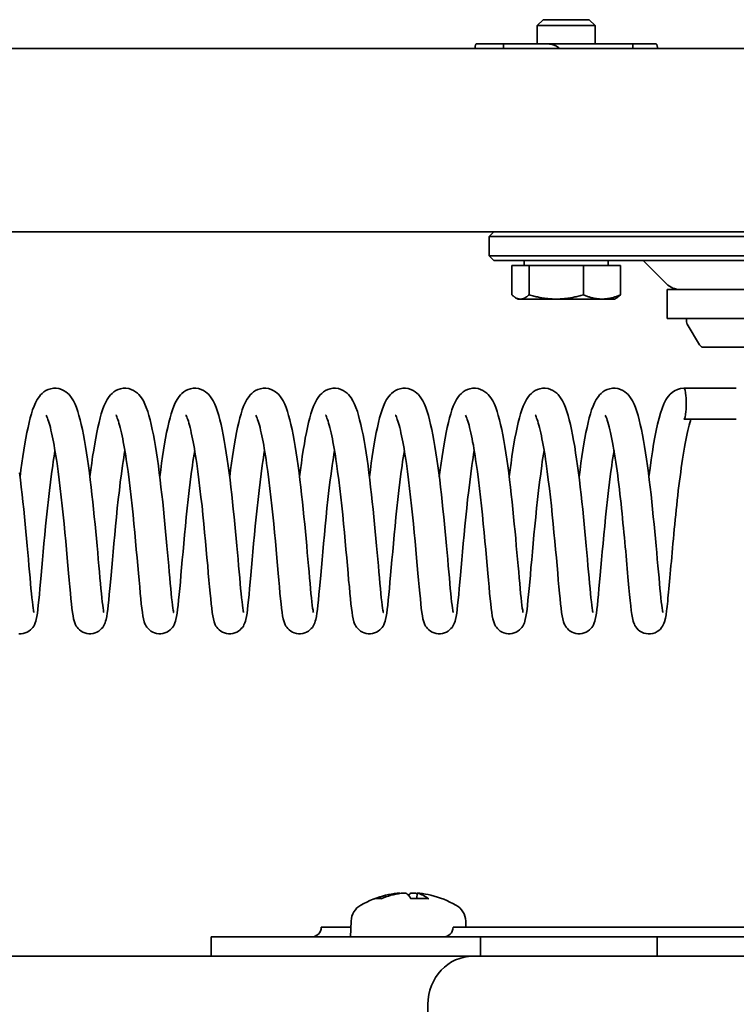
# Model space of a CAD drawing. Units: millimetres. Extents: x 631 to 1830, y 324 to 3809.
# Drawn here: x 1582 to 1656, y 3703 to 3806 of the extents above; entities that cross this region are included whole.
import ezdxf

# ---------------------------------------------------------------- set-up
doc = ezdxf.new("R2010")
doc.units = ezdxf.units.MM
doc.header["$LTSCALE"] = 10
doc.layers.add('Visible Edges(ISO)', color=7, linetype='Continuous', lineweight=35)

msp = doc.modelspace()

# ---------------------------------------------------------------- linework, layer by layer
at = {"layer": 'Visible Edges(ISO)'}
for p, q in [((1635.94, 3805.61), (1635.32, 3805)), ((1641.32, 3805), (1635.32, 3805)), ((1635.32, 3803.11), (1635.32, 3805)), ((1635.94, 3805.61), (1640.71, 3805.61)), ((1640.71, 3805.61), (1641.32, 3805)), ((1641.32, 3803.11), (1641.32, 3805)), ((1631.82, 3803.11), (1629.04, 3803.11)), ((1631.82, 3803.11), (1631.82, 3802.61)), ((1631.82, 3803.11), (1636.32, 3803.11)), ((1636.32, 3803.11), (1645.25, 3803.11)), ((1645.25, 3803.11), (1645.25, 3802.61)), ((1645.25, 3803.11), (1647.61, 3803.11)), ((740.23, 3802.61), (1830.23, 3802.61)), ((1811.23, 3783.61), (759.23, 3783.61)), ((1630.82, 3783.61), (1630.32, 3783.11)), ((1644.75, 3783.11), (1630.32, 3783.11)), ((1630.32, 3781.11), (1630.32, 3783.11)), ((1644.75, 3783.11), (1774.66, 3783.11)), ((1630.32, 3781.11), (1644.75, 3781.11)), ((1630.82, 3780.61), (1630.32, 3781.11)), ((1644.77, 3780.61), (1630.82, 3780.61)), ((1633.97, 3780.11), (1633.97, 3780.61)), ((1642.67, 3780.11), (1642.67, 3780.61)), ((1774.66, 3781.11), (1644.75, 3781.11)), ((1644.77, 3780.61), (1774.67, 3780.61)), ((1648.72, 3778.2), (1646.31, 3780.61)), ((1632.68, 3780.11), (1632.68, 3777.06)), ((1632.68, 3780.11), (1634.46, 3780.11)), ((1634.46, 3780.11), (1640.1, 3780.11)), ((1634.46, 3780.11), (1634.46, 3777.06)), ((1640.1, 3780.11), (1643.97, 3780.11)), ((1640.1, 3780.11), (1640.1, 3777.06)), ((1643.97, 3780.11), (1643.97, 3777.06)), ((1648.81, 3777.61), (1662.65, 3777.61)), ((1648.81, 3774.61), (1648.81, 3777.61)), ((1633.32, 3776.61), (1633.07, 3776.76)), ((1633.32, 3776.61), (1633.57, 3776.61)), ((1633.57, 3776.61), (1637.28, 3776.61)), ((1637.28, 3776.61), (1642.04, 3776.61)), ((1642.04, 3776.61), (1643.32, 3776.61)), ((1643.32, 3776.61), (1643.58, 3776.76)), ((1662.65, 3774.61), (1648.81, 3774.61)), ((1650.81, 3774.61), (1650.81, 3774.25)), ((1652.16, 3771.86), (1650.88, 3774)), ((1660.03, 3771.61), (1652.59, 3771.61)), ((1650.53, 3767.36), (1655.97, 3767.36)), ((1650.53, 3764.16), (1655.97, 3764.16)), ((1619.14, 3714.4), (1618.56, 3714.4)), ((1621.04, 3714.96), (1621.05, 3714.92)), ((1623.94, 3714.4), (1622.19, 3714.4)), ((1622.85, 3714.96), (1622.8, 3714.4)), ((1616, 3712.04), (1615.94, 3710.41)), ((1627.89, 3712.04), (1627.91, 3711.41)), ((1612.89, 3711.41), (1615.98, 3711.41)), ((1626.57, 3711.41), (1633.95, 3711.41)), ((1698.32, 3711.41), (1633.95, 3711.41)), ((1629.44, 3710.41), (1601.46, 3710.41)), ((1601.46, 3710.41), (1601.46, 3708.41)), ((1629.44, 3710.41), (1629.44, 3708.41)), ((1629.44, 3710.41), (1647.75, 3710.41)), ((1647.75, 3710.41), (1647.75, 3708.41)), ((1647.75, 3710.41), (1701.32, 3710.41)), ((1628.66, 3708.41), (1559.51, 3708.41)), ((1694.44, 3708.41), (1628.66, 3708.41)), ((1623.96, 3703.41), (1623.96, 3693.41))]:
    msp.add_line(p, q, dxfattribs=at)
at = {"layer": 'Visible Edges(ISO)', "flags": 128}
for points in [[(1629.04, 3803.11), (1629.02, 3803.11), (1629.01, 3803.11), (1629, 3803.11), (1628.99, 3803.1), (1628.98, 3803.09), (1628.97, 3803.08), (1628.96, 3803.07), (1628.95, 3803.06), (1628.94, 3803.04), (1628.93, 3803.03), (1628.92, 3803.01), (1628.91, 3802.99), (1628.9, 3802.97), (1628.9, 3802.94), (1628.89, 3802.92), (1628.88, 3802.89), (1628.88, 3802.86), (1628.87, 3802.83), (1628.87, 3802.8), (1628.86, 3802.76), (1628.86, 3802.73), (1628.85, 3802.69), (1628.85, 3802.65), (1628.85, 3802.61)], [(1636.32, 3803.11), (1636.38, 3803.11), (1636.44, 3803.11), (1636.5, 3803.11), (1636.55, 3803.1), (1636.61, 3803.09), (1636.67, 3803.08), (1636.73, 3803.07), (1636.79, 3803.06), (1636.85, 3803.04), (1636.91, 3803.03), (1636.97, 3803.01), (1637.02, 3802.99), (1637.08, 3802.97), (1637.14, 3802.94), (1637.19, 3802.92), (1637.25, 3802.89), (1637.3, 3802.86), (1637.35, 3802.83), (1637.41, 3802.8), (1637.46, 3802.76), (1637.51, 3802.73), (1637.55, 3802.69), (1637.6, 3802.65), (1637.65, 3802.61)], [(1647.61, 3803.11), (1647.62, 3803.11), (1647.63, 3803.11), (1647.65, 3803.11), (1647.66, 3803.1), (1647.67, 3803.09), (1647.68, 3803.08), (1647.69, 3803.07), (1647.7, 3803.06), (1647.71, 3803.04), (1647.72, 3803.03), (1647.73, 3803.01), (1647.73, 3802.99), (1647.74, 3802.97), (1647.75, 3802.94), (1647.76, 3802.92), (1647.76, 3802.89), (1647.77, 3802.86), (1647.77, 3802.83), (1647.78, 3802.8), (1647.78, 3802.76), (1647.79, 3802.73), (1647.79, 3802.69), (1647.8, 3802.65), (1647.8, 3802.61)], [(1632.68, 3777.06), (1632.72, 3777.02), (1632.76, 3776.99), (1632.8, 3776.95), (1632.84, 3776.92), (1632.88, 3776.89), (1632.91, 3776.86), (1632.95, 3776.84), (1632.99, 3776.81), (1633.03, 3776.79), (1633.06, 3776.76), (1633.1, 3776.74), (1633.14, 3776.72), (1633.17, 3776.71), (1633.21, 3776.69), (1633.25, 3776.68), (1633.28, 3776.66), (1633.32, 3776.65), (1633.35, 3776.64), (1633.39, 3776.63), (1633.42, 3776.63), (1633.46, 3776.62), (1633.49, 3776.62), (1633.53, 3776.62), (1633.57, 3776.61)], [(1633.57, 3776.61), (1633.6, 3776.62), (1633.64, 3776.62), (1633.67, 3776.62), (1633.71, 3776.63), (1633.74, 3776.63), (1633.78, 3776.64), (1633.82, 3776.65), (1633.85, 3776.66), (1633.89, 3776.68), (1633.92, 3776.69), (1633.96, 3776.71), (1633.99, 3776.72), (1634.03, 3776.74), (1634.07, 3776.76), (1634.11, 3776.79), (1634.14, 3776.81), (1634.18, 3776.84), (1634.22, 3776.86), (1634.26, 3776.89), (1634.3, 3776.92), (1634.33, 3776.95), (1634.37, 3776.99), (1634.42, 3777.02), (1634.46, 3777.06)], [(1634.46, 3777.06), (1634.59, 3777.02), (1634.71, 3776.99), (1634.84, 3776.95), (1634.97, 3776.92), (1635.09, 3776.89), (1635.21, 3776.86), (1635.33, 3776.84), (1635.45, 3776.81), (1635.57, 3776.79), (1635.69, 3776.76), (1635.8, 3776.74), (1635.92, 3776.72), (1636.03, 3776.71), (1636.15, 3776.69), (1636.26, 3776.68), (1636.38, 3776.66), (1636.49, 3776.65), (1636.6, 3776.64), (1636.72, 3776.63), (1636.83, 3776.63), (1636.94, 3776.62), (1637.05, 3776.62), (1637.17, 3776.62), (1637.28, 3776.61)], [(1637.28, 3776.61), (1637.39, 3776.62), (1637.51, 3776.62), (1637.62, 3776.62), (1637.73, 3776.63), (1637.84, 3776.63), (1637.96, 3776.64), (1638.07, 3776.65), (1638.18, 3776.66), (1638.3, 3776.68), (1638.41, 3776.69), (1638.52, 3776.71), (1638.64, 3776.72), (1638.76, 3776.74), (1638.87, 3776.76), (1638.99, 3776.79), (1639.11, 3776.81), (1639.23, 3776.84), (1639.35, 3776.86), (1639.47, 3776.89), (1639.59, 3776.92), (1639.72, 3776.95), (1639.84, 3776.99), (1639.97, 3777.02), (1640.1, 3777.06)], [(1640.1, 3777.06), (1640.19, 3777.02), (1640.28, 3776.99), (1640.37, 3776.95), (1640.45, 3776.92), (1640.54, 3776.89), (1640.62, 3776.86), (1640.7, 3776.84), (1640.78, 3776.81), (1640.86, 3776.79), (1640.95, 3776.76), (1641.03, 3776.74), (1641.1, 3776.72), (1641.18, 3776.71), (1641.26, 3776.69), (1641.34, 3776.68), (1641.42, 3776.66), (1641.49, 3776.65), (1641.57, 3776.64), (1641.65, 3776.63), (1641.73, 3776.63), (1641.8, 3776.62), (1641.88, 3776.62), (1641.96, 3776.62), (1642.04, 3776.61)], [(1642.04, 3776.61), (1642.11, 3776.62), (1642.19, 3776.62), (1642.27, 3776.62), (1642.34, 3776.63), (1642.42, 3776.63), (1642.5, 3776.64), (1642.58, 3776.65), (1642.65, 3776.66), (1642.73, 3776.68), (1642.81, 3776.69), (1642.89, 3776.71), (1642.97, 3776.72), (1643.05, 3776.74), (1643.13, 3776.76), (1643.21, 3776.79), (1643.29, 3776.81), (1643.37, 3776.84), (1643.45, 3776.86), (1643.54, 3776.89), (1643.62, 3776.92), (1643.71, 3776.95), (1643.79, 3776.99), (1643.88, 3777.02), (1643.97, 3777.06)], [(1643.97, 3777.06), (1643.95, 3777.05), (1643.93, 3777.03), (1643.92, 3777.01), (1643.9, 3777), (1643.88, 3776.98), (1643.87, 3776.97), (1643.85, 3776.96), (1643.83, 3776.94), (1643.82, 3776.93), (1643.8, 3776.92), (1643.78, 3776.9), (1643.77, 3776.89), (1643.75, 3776.88), (1643.74, 3776.87), (1643.72, 3776.85), (1643.7, 3776.84), (1643.69, 3776.83), (1643.67, 3776.82), (1643.66, 3776.81), (1643.64, 3776.8), (1643.63, 3776.79), (1643.61, 3776.78), (1643.59, 3776.77), (1643.58, 3776.76)], [(1581.63, 3758.15), (1581.73, 3758.88), (1581.82, 3759.59), (1581.92, 3760.28), (1582.02, 3760.94), (1582.13, 3761.58), (1582.23, 3762.18), (1582.34, 3762.76), (1582.46, 3763.3), (1582.57, 3763.81), (1582.69, 3764.29), (1582.81, 3764.72), (1582.94, 3765.13), (1583.09, 3765.51), (1583.24, 3765.86), (1583.42, 3766.2), (1583.64, 3766.52), (1583.77, 3766.68), (1583.93, 3766.83), (1584.11, 3766.98), (1584.32, 3767.12), (1584.56, 3767.23), (1584.82, 3767.31), (1585.1, 3767.36), (1585.38, 3767.36), (1585.66, 3767.32), (1585.92, 3767.24), (1586.16, 3767.13), (1586.38, 3767), (1586.56, 3766.86), (1586.72, 3766.7), (1586.98, 3766.38), (1587.17, 3766.06), (1587.34, 3765.72), (1587.49, 3765.35), (1587.63, 3764.96), (1587.75, 3764.54), (1587.87, 3764.09), (1587.99, 3763.6), (1588.11, 3763.08), (1588.22, 3762.52), (1588.33, 3761.94), (1588.43, 3761.32), (1588.54, 3760.67), (1588.64, 3759.99), (1588.74, 3759.29), (1588.83, 3758.57), (1588.92, 3757.84), (1589.01, 3757.09), (1589.1, 3756.33), (1589.18, 3755.56), (1589.27, 3754.8), (1589.34, 3754.03), (1589.42, 3753.26), (1589.49, 3752.5), (1589.56, 3751.75), (1589.63, 3751.02), (1589.69, 3750.3), (1589.75, 3749.61), (1589.81, 3748.93), (1589.87, 3748.29), (1589.93, 3747.68), (1589.98, 3747.1), (1590.03, 3746.56), (1590.08, 3746.07), (1590.12, 3745.61), (1590.16, 3745.2), (1590.21, 3744.85), (1590.25, 3744.54), (1590.28, 3744.31), (1590.3, 3744.21), (1590.31, 3744.14), (1590.32, 3744.09), (1590.33, 3744.08)], [(1588.88, 3758.15), (1588.98, 3758.88), (1589.07, 3759.59), (1589.17, 3760.28), (1589.28, 3760.94), (1589.38, 3761.58), (1589.49, 3762.18), (1589.6, 3762.76), (1589.71, 3763.3), (1589.83, 3763.81), (1589.94, 3764.29), (1590.07, 3764.72), (1590.2, 3765.13), (1590.34, 3765.51), (1590.5, 3765.86), (1590.67, 3766.2), (1590.89, 3766.52), (1591.03, 3766.68), (1591.18, 3766.83), (1591.37, 3766.98), (1591.58, 3767.12), (1591.81, 3767.23), (1592.07, 3767.31), (1592.35, 3767.36), (1592.63, 3767.36), (1592.91, 3767.32), (1593.17, 3767.24), (1593.42, 3767.13), (1593.63, 3767), (1593.81, 3766.86), (1593.97, 3766.7), (1594.23, 3766.38), (1594.43, 3766.06), (1594.59, 3765.72), (1594.74, 3765.35), (1594.88, 3764.96), (1595.01, 3764.54), (1595.13, 3764.09), (1595.24, 3763.6), (1595.36, 3763.08), (1595.47, 3762.52), (1595.58, 3761.94), (1595.68, 3761.32), (1595.79, 3760.67), (1595.89, 3759.99), (1595.99, 3759.29), (1596.08, 3758.57), (1596.18, 3757.84), (1596.26, 3757.09), (1596.35, 3756.33), (1596.44, 3755.56), (1596.52, 3754.8), (1596.6, 3754.03), (1596.67, 3753.26), (1596.74, 3752.5), (1596.81, 3751.75), (1596.88, 3751.02), (1596.95, 3750.3), (1597.01, 3749.61), (1597.07, 3748.93), (1597.12, 3748.29), (1597.18, 3747.68), (1597.23, 3747.1), (1597.28, 3746.56), (1597.33, 3746.07), (1597.37, 3745.61), (1597.42, 3745.2), (1597.46, 3744.85), (1597.5, 3744.54), (1597.53, 3744.31), (1597.55, 3744.21), (1597.56, 3744.14), (1597.57, 3744.09), (1597.58, 3744.08)], [(1596.14, 3758.15), (1596.23, 3758.88), (1596.33, 3759.59), (1596.43, 3760.28), (1596.53, 3760.94), (1596.63, 3761.58), (1596.74, 3762.18), (1596.85, 3762.76), (1596.96, 3763.3), (1597.08, 3763.81), (1597.2, 3764.29), (1597.32, 3764.72), (1597.45, 3765.13), (1597.59, 3765.51), (1597.75, 3765.86), (1597.93, 3766.2), (1598.14, 3766.52), (1598.28, 3766.68), (1598.43, 3766.83), (1598.62, 3766.98), (1598.83, 3767.12), (1599.07, 3767.23), (1599.32, 3767.31), (1599.6, 3767.36), (1599.89, 3767.36), (1600.16, 3767.32), (1600.43, 3767.24), (1600.67, 3767.13), (1600.88, 3767), (1601.07, 3766.86), (1601.22, 3766.7), (1601.48, 3766.38), (1601.68, 3766.06), (1601.85, 3765.72), (1601.99, 3765.35), (1602.13, 3764.96), (1602.26, 3764.54), (1602.38, 3764.09), (1602.5, 3763.6), (1602.61, 3763.08), (1602.72, 3762.52), (1602.83, 3761.94), (1602.94, 3761.32), (1603.04, 3760.67), (1603.14, 3759.99), (1603.24, 3759.29), (1603.34, 3758.57), (1603.43, 3757.84), (1603.52, 3757.09), (1603.6, 3756.33), (1603.69, 3755.56), (1603.77, 3754.8), (1603.85, 3754.03), (1603.92, 3753.26), (1604, 3752.5), (1604.07, 3751.75), (1604.13, 3751.02), (1604.2, 3750.3), (1604.26, 3749.61), (1604.32, 3748.93), (1604.38, 3748.29), (1604.43, 3747.68), (1604.48, 3747.1), (1604.53, 3746.56), (1604.58, 3746.07), (1604.63, 3745.61), (1604.67, 3745.2), (1604.71, 3744.85), (1604.75, 3744.54), (1604.79, 3744.31), (1604.8, 3744.21), (1604.82, 3744.14), (1604.83, 3744.09), (1604.83, 3744.08)], [(1603.39, 3758.15), (1603.48, 3758.88), (1603.58, 3759.59), (1603.68, 3760.28), (1603.78, 3760.94), (1603.88, 3761.58), (1603.99, 3762.18), (1604.1, 3762.76), (1604.22, 3763.3), (1604.33, 3763.81), (1604.45, 3764.29), (1604.57, 3764.72), (1604.7, 3765.13), (1604.84, 3765.51), (1605, 3765.86), (1605.18, 3766.2), (1605.4, 3766.52), (1605.53, 3766.68), (1605.69, 3766.83), (1605.87, 3766.98), (1606.08, 3767.12), (1606.32, 3767.23), (1606.58, 3767.31), (1606.85, 3767.36), (1607.14, 3767.36), (1607.42, 3767.32), (1607.68, 3767.24), (1607.92, 3767.13), (1608.13, 3767), (1608.32, 3766.86), (1608.48, 3766.7), (1608.73, 3766.38), (1608.93, 3766.06), (1609.1, 3765.72), (1609.25, 3765.35), (1609.38, 3764.96), (1609.51, 3764.54), (1609.63, 3764.09), (1609.75, 3763.6), (1609.86, 3763.08), (1609.98, 3762.52), (1610.08, 3761.94), (1610.19, 3761.32), (1610.29, 3760.67), (1610.39, 3759.99), (1610.49, 3759.29), (1610.59, 3758.57), (1610.68, 3757.84), (1610.77, 3757.09), (1610.86, 3756.33), (1610.94, 3755.56), (1611.02, 3754.8), (1611.1, 3754.03), (1611.18, 3753.26), (1611.25, 3752.5), (1611.32, 3751.75), (1611.39, 3751.02), (1611.45, 3750.3), (1611.51, 3749.61), (1611.57, 3748.93), (1611.63, 3748.29), (1611.68, 3747.68), (1611.73, 3747.1), (1611.78, 3746.56), (1611.83, 3746.07), (1611.88, 3745.61), (1611.92, 3745.2), (1611.96, 3744.85), (1612, 3744.54), (1612.04, 3744.31), (1612.05, 3744.21), (1612.07, 3744.14), (1612.08, 3744.09), (1612.08, 3744.08)], [(1610.64, 3758.15), (1610.74, 3758.88), (1610.83, 3759.59), (1610.93, 3760.28), (1611.03, 3760.94), (1611.14, 3761.58), (1611.24, 3762.18), (1611.35, 3762.76), (1611.47, 3763.3), (1611.58, 3763.81), (1611.7, 3764.29), (1611.82, 3764.72), (1611.95, 3765.13), (1612.1, 3765.51), (1612.25, 3765.86), (1612.43, 3766.2), (1612.65, 3766.52), (1612.78, 3766.68), (1612.94, 3766.83), (1613.12, 3766.98), (1613.33, 3767.12), (1613.57, 3767.23), (1613.83, 3767.31), (1614.11, 3767.36), (1614.39, 3767.36), (1614.67, 3767.32), (1614.93, 3767.24), (1615.17, 3767.13), (1615.39, 3767), (1615.57, 3766.86), (1615.73, 3766.7), (1615.99, 3766.38), (1616.18, 3766.06), (1616.35, 3765.72), (1616.5, 3765.35), (1616.64, 3764.96), (1616.76, 3764.54), (1616.88, 3764.09), (1617, 3763.6), (1617.12, 3763.08), (1617.23, 3762.52), (1617.34, 3761.94), (1617.44, 3761.32), (1617.55, 3760.67), (1617.65, 3759.99), (1617.75, 3759.29), (1617.84, 3758.57), (1617.93, 3757.84), (1618.02, 3757.09), (1618.11, 3756.33), (1618.19, 3755.56), (1618.27, 3754.8), (1618.35, 3754.03), (1618.43, 3753.26), (1618.5, 3752.5), (1618.57, 3751.75), (1618.64, 3751.02), (1618.7, 3750.3), (1618.76, 3749.61), (1618.82, 3748.93), (1618.88, 3748.29), (1618.94, 3747.68), (1618.99, 3747.1), (1619.04, 3746.56), (1619.08, 3746.07), (1619.13, 3745.61), (1619.17, 3745.2), (1619.22, 3744.85), (1619.26, 3744.54), (1619.29, 3744.31), (1619.31, 3744.21), (1619.32, 3744.14), (1619.33, 3744.09), (1619.34, 3744.08)], [(1617.89, 3758.15), (1617.99, 3758.88), (1618.08, 3759.59), (1618.18, 3760.28), (1618.29, 3760.94), (1618.39, 3761.58), (1618.5, 3762.18), (1618.61, 3762.76), (1618.72, 3763.3), (1618.84, 3763.81), (1618.95, 3764.29), (1619.08, 3764.72), (1619.21, 3765.13), (1619.35, 3765.51), (1619.51, 3765.86), (1619.68, 3766.2), (1619.9, 3766.52), (1620.04, 3766.68), (1620.19, 3766.83), (1620.38, 3766.98), (1620.59, 3767.12), (1620.82, 3767.23), (1621.08, 3767.31), (1621.36, 3767.36), (1621.64, 3767.36), (1621.92, 3767.32), (1622.18, 3767.24), (1622.43, 3767.13), (1622.64, 3767), (1622.82, 3766.86), (1622.98, 3766.7), (1623.24, 3766.38), (1623.44, 3766.06), (1623.6, 3765.72), (1623.75, 3765.35), (1623.89, 3764.96), (1624.02, 3764.54), (1624.14, 3764.09), (1624.25, 3763.6), (1624.37, 3763.08), (1624.48, 3762.52), (1624.59, 3761.94), (1624.69, 3761.32), (1624.8, 3760.67), (1624.9, 3759.99), (1625, 3759.29), (1625.09, 3758.57), (1625.19, 3757.84), (1625.27, 3757.09), (1625.36, 3756.33), (1625.45, 3755.56), (1625.53, 3754.8), (1625.61, 3754.03), (1625.68, 3753.26), (1625.75, 3752.5), (1625.82, 3751.75), (1625.89, 3751.02), (1625.96, 3750.3), (1626.02, 3749.61), (1626.08, 3748.93), (1626.13, 3748.29), (1626.19, 3747.68), (1626.24, 3747.1), (1626.29, 3746.56), (1626.34, 3746.07), (1626.38, 3745.61), (1626.43, 3745.2), (1626.47, 3744.85), (1626.51, 3744.54), (1626.54, 3744.31), (1626.56, 3744.21), (1626.57, 3744.14), (1626.58, 3744.09), (1626.59, 3744.08)], [(1625.15, 3758.15), (1625.24, 3758.88), (1625.34, 3759.59), (1625.44, 3760.28), (1625.54, 3760.94), (1625.64, 3761.58), (1625.75, 3762.18), (1625.86, 3762.76), (1625.97, 3763.3), (1626.09, 3763.81), (1626.21, 3764.29), (1626.33, 3764.72), (1626.46, 3765.13), (1626.6, 3765.51), (1626.76, 3765.86), (1626.94, 3766.2), (1627.15, 3766.52), (1627.29, 3766.68), (1627.44, 3766.83), (1627.63, 3766.98), (1627.84, 3767.12), (1628.08, 3767.23), (1628.33, 3767.31), (1628.61, 3767.36), (1628.9, 3767.36), (1629.17, 3767.32), (1629.44, 3767.24), (1629.68, 3767.13), (1629.89, 3767), (1630.08, 3766.86), (1630.23, 3766.7), (1630.49, 3766.38), (1630.69, 3766.06), (1630.86, 3765.72), (1631, 3765.35), (1631.14, 3764.96), (1631.27, 3764.54), (1631.39, 3764.09), (1631.51, 3763.6), (1631.62, 3763.08), (1631.73, 3762.52), (1631.84, 3761.94), (1631.95, 3761.32), (1632.05, 3760.67), (1632.15, 3759.99), (1632.25, 3759.29), (1632.35, 3758.57), (1632.44, 3757.84), (1632.53, 3757.09), (1632.61, 3756.33), (1632.7, 3755.56), (1632.78, 3754.8), (1632.86, 3754.03), (1632.93, 3753.26), (1633.01, 3752.5), (1633.08, 3751.75), (1633.14, 3751.02), (1633.21, 3750.3), (1633.27, 3749.61), (1633.33, 3748.93), (1633.39, 3748.29), (1633.44, 3747.68), (1633.49, 3747.1), (1633.54, 3746.56), (1633.59, 3746.07), (1633.64, 3745.61), (1633.68, 3745.2), (1633.72, 3744.85), (1633.76, 3744.54), (1633.8, 3744.31), (1633.81, 3744.21), (1633.83, 3744.14), (1633.84, 3744.09), (1633.84, 3744.08)], [(1632.4, 3758.15), (1632.49, 3758.88), (1632.59, 3759.59), (1632.69, 3760.28), (1632.79, 3760.94), (1632.89, 3761.58), (1633, 3762.18), (1633.11, 3762.76), (1633.23, 3763.3), (1633.34, 3763.81), (1633.46, 3764.29), (1633.58, 3764.72), (1633.71, 3765.13), (1633.85, 3765.51), (1634.01, 3765.86), (1634.19, 3766.2), (1634.41, 3766.52), (1634.54, 3766.68), (1634.7, 3766.83), (1634.88, 3766.98), (1635.09, 3767.12), (1635.33, 3767.23), (1635.59, 3767.31), (1635.86, 3767.36), (1636.15, 3767.36), (1636.43, 3767.32), (1636.69, 3767.24), (1636.93, 3767.13), (1637.14, 3767), (1637.33, 3766.86), (1637.49, 3766.7), (1637.74, 3766.38), (1637.94, 3766.06), (1638.11, 3765.72), (1638.26, 3765.35), (1638.39, 3764.96), (1638.52, 3764.54), (1638.64, 3764.09), (1638.76, 3763.6), (1638.87, 3763.08), (1638.98, 3762.52), (1639.09, 3761.94), (1639.2, 3761.32), (1639.3, 3760.67), (1639.4, 3759.99), (1639.5, 3759.29), (1639.6, 3758.57), (1639.69, 3757.84), (1639.78, 3757.09), (1639.87, 3756.33), (1639.95, 3755.56), (1640.03, 3754.8), (1640.11, 3754.03), (1640.19, 3753.26), (1640.26, 3752.5), (1640.33, 3751.75), (1640.4, 3751.02), (1640.46, 3750.3), (1640.52, 3749.61), (1640.58, 3748.93), (1640.64, 3748.29), (1640.69, 3747.68), (1640.74, 3747.1), (1640.79, 3746.56), (1640.84, 3746.07), (1640.89, 3745.61), (1640.93, 3745.2), (1640.97, 3744.85), (1641.01, 3744.54), (1641.05, 3744.31), (1641.06, 3744.21), (1641.08, 3744.14), (1641.09, 3744.09), (1641.09, 3744.08)], [(1639.65, 3758.15), (1639.75, 3758.88), (1639.84, 3759.59), (1639.94, 3760.28), (1640.04, 3760.94), (1640.15, 3761.58), (1640.25, 3762.18), (1640.36, 3762.76), (1640.48, 3763.3), (1640.59, 3763.81), (1640.71, 3764.29), (1640.83, 3764.72), (1640.96, 3765.13), (1641.11, 3765.51), (1641.26, 3765.86), (1641.44, 3766.2), (1641.66, 3766.52), (1641.79, 3766.68), (1641.95, 3766.83), (1642.13, 3766.98), (1642.34, 3767.12), (1642.58, 3767.23), (1642.84, 3767.31), (1643.12, 3767.36), (1643.4, 3767.36), (1643.68, 3767.32), (1643.94, 3767.24), (1644.18, 3767.13), (1644.4, 3767), (1644.58, 3766.86), (1644.74, 3766.7), (1645, 3766.38), (1645.19, 3766.06), (1645.36, 3765.72), (1645.51, 3765.35), (1645.65, 3764.96), (1645.77, 3764.54), (1645.89, 3764.09), (1646.01, 3763.6), (1646.13, 3763.08), (1646.24, 3762.52), (1646.35, 3761.94), (1646.45, 3761.32), (1646.56, 3760.67), (1646.66, 3759.99), (1646.75, 3759.29), (1646.85, 3758.57), (1646.94, 3757.84), (1647.03, 3757.09), (1647.12, 3756.33), (1647.2, 3755.56), (1647.28, 3754.8), (1647.36, 3754.03), (1647.44, 3753.26), (1647.51, 3752.5), (1647.58, 3751.75), (1647.65, 3751.02), (1647.71, 3750.3), (1647.77, 3749.61), (1647.83, 3748.93), (1647.89, 3748.29), (1647.95, 3747.68), (1648, 3747.1), (1648.05, 3746.56), (1648.09, 3746.07), (1648.14, 3745.61), (1648.18, 3745.2), (1648.23, 3744.85), (1648.27, 3744.54), (1648.3, 3744.31), (1648.32, 3744.21), (1648.33, 3744.14), (1648.34, 3744.09), (1648.35, 3744.08)], [(1646.9, 3758.15), (1647.02, 3759.05), (1647.14, 3759.92), (1647.27, 3760.75), (1647.39, 3761.54), (1647.53, 3762.29), (1647.66, 3762.99), (1647.81, 3763.64), (1647.95, 3764.24), (1648.1, 3764.78), (1648.27, 3765.27), (1648.45, 3765.73), (1648.66, 3766.15), (1648.79, 3766.35), (1648.93, 3766.55), (1649.11, 3766.74), (1649.31, 3766.93), (1649.56, 3767.1), (1649.86, 3767.24), (1650.18, 3767.33), (1650.53, 3767.36)], [(1592.51, 3760.9), (1592.45, 3760.52), (1592.39, 3760.13), (1592.33, 3759.74), (1592.27, 3759.33), (1592.15, 3758.49), (1592.04, 3757.62), (1591.94, 3756.73), (1591.83, 3755.82), (1591.73, 3754.9), (1591.64, 3753.98), (1591.55, 3753.06), (1591.46, 3752.16), (1591.38, 3751.26), (1591.3, 3750.39), (1591.22, 3749.55), (1591.15, 3748.74), (1591.08, 3747.97), (1591.02, 3747.24), (1590.96, 3746.57), (1590.9, 3745.94), (1590.84, 3745.37), (1590.79, 3744.86), (1590.73, 3744.41), (1590.68, 3744.02), (1590.63, 3743.67), (1590.56, 3743.35), (1590.52, 3743.19), (1590.46, 3743.01), (1590.37, 3742.8), (1590.3, 3742.68), (1590.21, 3742.54), (1590.1, 3742.41), (1589.96, 3742.27), (1589.8, 3742.15), (1589.62, 3742.04), (1589.42, 3741.96), (1589.21, 3741.9), (1588.99, 3741.87), (1588.77, 3741.87), (1588.56, 3741.9), (1588.35, 3741.96), (1588.15, 3742.04), (1587.97, 3742.15), (1587.81, 3742.27), (1587.67, 3742.41), (1587.56, 3742.55), (1587.47, 3742.68), (1587.4, 3742.8), (1587.35, 3742.91), (1587.28, 3743.1), (1587.19, 3743.42), (1587.13, 3743.74), (1587.08, 3744.1), (1587.02, 3744.52), (1586.97, 3744.99), (1586.91, 3745.51), (1586.86, 3746.1), (1586.8, 3746.74), (1586.73, 3747.43), (1586.67, 3748.17), (1586.6, 3748.95), (1586.53, 3749.77), (1586.45, 3750.62), (1586.37, 3751.5), (1586.29, 3752.4), (1586.2, 3753.3), (1586.11, 3754.22), (1586.01, 3755.15), (1585.91, 3756.06), (1585.81, 3756.97), (1585.7, 3757.85), (1585.58, 3758.72), (1585.47, 3759.55), (1585.41, 3759.95), (1585.35, 3760.34), (1585.29, 3760.72), (1585.22, 3761.09), (1585.16, 3761.45), (1585.1, 3761.79), (1585.04, 3762.12), (1584.97, 3762.43), (1584.91, 3762.73), (1584.84, 3763.01), (1584.78, 3763.27), (1584.71, 3763.52), (1584.65, 3763.74), (1584.59, 3763.94), (1584.53, 3764.12), (1584.48, 3764.27), (1584.43, 3764.39), (1584.38, 3764.49), (1584.35, 3764.55), (1584.34, 3764.57)], [(1599.76, 3760.9), (1599.7, 3760.52), (1599.64, 3760.13), (1599.58, 3759.74), (1599.52, 3759.33), (1599.41, 3758.49), (1599.3, 3757.62), (1599.19, 3756.73), (1599.08, 3755.82), (1598.98, 3754.9), (1598.89, 3753.98), (1598.8, 3753.06), (1598.71, 3752.16), (1598.63, 3751.26), (1598.55, 3750.39), (1598.47, 3749.55), (1598.4, 3748.74), (1598.33, 3747.97), (1598.27, 3747.24), (1598.21, 3746.57), (1598.15, 3745.94), (1598.09, 3745.37), (1598.04, 3744.86), (1597.99, 3744.41), (1597.94, 3744.02), (1597.88, 3743.67), (1597.81, 3743.35), (1597.77, 3743.19), (1597.71, 3743.01), (1597.62, 3742.8), (1597.55, 3742.68), (1597.46, 3742.54), (1597.35, 3742.41), (1597.21, 3742.27), (1597.05, 3742.15), (1596.87, 3742.04), (1596.67, 3741.96), (1596.46, 3741.9), (1596.25, 3741.87), (1596.03, 3741.87), (1595.81, 3741.9), (1595.6, 3741.96), (1595.4, 3742.04), (1595.22, 3742.15), (1595.06, 3742.27), (1594.92, 3742.41), (1594.81, 3742.55), (1594.72, 3742.68), (1594.65, 3742.8), (1594.6, 3742.91), (1594.53, 3743.1), (1594.44, 3743.42), (1594.38, 3743.74), (1594.33, 3744.1), (1594.27, 3744.52), (1594.22, 3744.99), (1594.17, 3745.51), (1594.11, 3746.1), (1594.05, 3746.74), (1593.99, 3747.43), (1593.92, 3748.17), (1593.85, 3748.95), (1593.78, 3749.77), (1593.7, 3750.62), (1593.62, 3751.5), (1593.54, 3752.4), (1593.45, 3753.3), (1593.36, 3754.22), (1593.26, 3755.15), (1593.16, 3756.06), (1593.06, 3756.97), (1592.95, 3757.85), (1592.84, 3758.72), (1592.72, 3759.55), (1592.66, 3759.95), (1592.6, 3760.34), (1592.54, 3760.72), (1592.48, 3761.09), (1592.41, 3761.45), (1592.35, 3761.79), (1592.29, 3762.12), (1592.22, 3762.43), (1592.16, 3762.73), (1592.1, 3763.01), (1592.03, 3763.27), (1591.97, 3763.52), (1591.9, 3763.74), (1591.84, 3763.94), (1591.78, 3764.12), (1591.73, 3764.27), (1591.68, 3764.39), (1591.64, 3764.49), (1591.61, 3764.55), (1591.59, 3764.57)], [(1607.02, 3760.9), (1606.95, 3760.52), (1606.89, 3760.13), (1606.83, 3759.74), (1606.77, 3759.33), (1606.66, 3758.49), (1606.55, 3757.62), (1606.44, 3756.73), (1606.34, 3755.82), (1606.24, 3754.9), (1606.14, 3753.98), (1606.05, 3753.06), (1605.96, 3752.16), (1605.88, 3751.26), (1605.8, 3750.39), (1605.73, 3749.55), (1605.65, 3748.74), (1605.59, 3747.97), (1605.52, 3747.24), (1605.46, 3746.57), (1605.4, 3745.94), (1605.34, 3745.37), (1605.29, 3744.86), (1605.24, 3744.41), (1605.19, 3744.02), (1605.13, 3743.67), (1605.06, 3743.35), (1605.02, 3743.19), (1604.97, 3743.01), (1604.87, 3742.8), (1604.81, 3742.68), (1604.72, 3742.54), (1604.6, 3742.41), (1604.47, 3742.27), (1604.3, 3742.15), (1604.12, 3742.04), (1603.92, 3741.96), (1603.71, 3741.9), (1603.5, 3741.87), (1603.28, 3741.87), (1603.06, 3741.9), (1602.85, 3741.96), (1602.65, 3742.04), (1602.47, 3742.15), (1602.31, 3742.27), (1602.17, 3742.41), (1602.06, 3742.55), (1601.97, 3742.68), (1601.9, 3742.8), (1601.85, 3742.91), (1601.78, 3743.1), (1601.7, 3743.42), (1601.64, 3743.74), (1601.58, 3744.1), (1601.53, 3744.52), (1601.47, 3744.99), (1601.42, 3745.51), (1601.36, 3746.1), (1601.3, 3746.74), (1601.24, 3747.43), (1601.17, 3748.17), (1601.11, 3748.95), (1601.03, 3749.77), (1600.96, 3750.62), (1600.88, 3751.5), (1600.79, 3752.4), (1600.7, 3753.3), (1600.61, 3754.22), (1600.52, 3755.15), (1600.41, 3756.06), (1600.31, 3756.97), (1600.2, 3757.85), (1600.09, 3758.72), (1599.97, 3759.55), (1599.91, 3759.95), (1599.85, 3760.34), (1599.79, 3760.72), (1599.73, 3761.09), (1599.67, 3761.45), (1599.6, 3761.79), (1599.54, 3762.12), (1599.48, 3762.43), (1599.41, 3762.73), (1599.35, 3763.01), (1599.28, 3763.27), (1599.22, 3763.52), (1599.16, 3763.74), (1599.1, 3763.94), (1599.04, 3764.12), (1598.98, 3764.27), (1598.93, 3764.39), (1598.89, 3764.49), (1598.86, 3764.55), (1598.85, 3764.57)], [(1614.27, 3760.9), (1614.21, 3760.52), (1614.15, 3760.13), (1614.09, 3759.74), (1614.03, 3759.33), (1613.91, 3758.49), (1613.8, 3757.62), (1613.69, 3756.73), (1613.59, 3755.82), (1613.49, 3754.9), (1613.39, 3753.98), (1613.3, 3753.06), (1613.22, 3752.16), (1613.13, 3751.26), (1613.05, 3750.39), (1612.98, 3749.55), (1612.91, 3748.74), (1612.84, 3747.97), (1612.77, 3747.24), (1612.71, 3746.57), (1612.65, 3745.94), (1612.6, 3745.37), (1612.54, 3744.86), (1612.49, 3744.41), (1612.44, 3744.02), (1612.39, 3743.67), (1612.32, 3743.35), (1612.27, 3743.19), (1612.22, 3743.01), (1612.13, 3742.8), (1612.06, 3742.68), (1611.97, 3742.54), (1611.86, 3742.41), (1611.72, 3742.27), (1611.56, 3742.15), (1611.37, 3742.04), (1611.18, 3741.96), (1610.97, 3741.9), (1610.75, 3741.87), (1610.53, 3741.87), (1610.31, 3741.9), (1610.1, 3741.96), (1609.91, 3742.04), (1609.73, 3742.15), (1609.56, 3742.27), (1609.43, 3742.41), (1609.31, 3742.55), (1609.22, 3742.68), (1609.16, 3742.8), (1609.11, 3742.91), (1609.03, 3743.1), (1608.95, 3743.42), (1608.89, 3743.74), (1608.83, 3744.1), (1608.78, 3744.52), (1608.73, 3744.99), (1608.67, 3745.51), (1608.61, 3746.1), (1608.56, 3746.74), (1608.49, 3747.43), (1608.43, 3748.17), (1608.36, 3748.95), (1608.29, 3749.77), (1608.21, 3750.62), (1608.13, 3751.5), (1608.04, 3752.4), (1607.96, 3753.3), (1607.86, 3754.22), (1607.77, 3755.15), (1607.67, 3756.06), (1607.56, 3756.97), (1607.45, 3757.85), (1607.34, 3758.72), (1607.22, 3759.55), (1607.17, 3759.95), (1607.11, 3760.34), (1607.04, 3760.72), (1606.98, 3761.09), (1606.92, 3761.45), (1606.86, 3761.79), (1606.79, 3762.12), (1606.73, 3762.43), (1606.67, 3762.73), (1606.6, 3763.01), (1606.54, 3763.27), (1606.47, 3763.52), (1606.41, 3763.74), (1606.35, 3763.94), (1606.29, 3764.12), (1606.23, 3764.27), (1606.18, 3764.39), (1606.14, 3764.49), (1606.11, 3764.55), (1606.1, 3764.57)], [(1621.52, 3760.9), (1621.46, 3760.52), (1621.4, 3760.13), (1621.34, 3759.74), (1621.28, 3759.33), (1621.16, 3758.49), (1621.05, 3757.62), (1620.95, 3756.73), (1620.84, 3755.82), (1620.74, 3754.9), (1620.65, 3753.98), (1620.56, 3753.06), (1620.47, 3752.16), (1620.39, 3751.26), (1620.31, 3750.39), (1620.23, 3749.55), (1620.16, 3748.74), (1620.09, 3747.97), (1620.03, 3747.24), (1619.97, 3746.57), (1619.91, 3745.94), (1619.85, 3745.37), (1619.79, 3744.86), (1619.74, 3744.41), (1619.69, 3744.02), (1619.64, 3743.67), (1619.57, 3743.35), (1619.53, 3743.19), (1619.47, 3743.01), (1619.38, 3742.8), (1619.31, 3742.68), (1619.22, 3742.54), (1619.11, 3742.41), (1618.97, 3742.27), (1618.81, 3742.15), (1618.63, 3742.04), (1618.43, 3741.96), (1618.22, 3741.9), (1618, 3741.87), (1617.78, 3741.87), (1617.57, 3741.9), (1617.36, 3741.96), (1617.16, 3742.04), (1616.98, 3742.15), (1616.82, 3742.27), (1616.68, 3742.41), (1616.57, 3742.55), (1616.48, 3742.68), (1616.41, 3742.8), (1616.36, 3742.91), (1616.29, 3743.1), (1616.2, 3743.42), (1616.14, 3743.74), (1616.09, 3744.1), (1616.03, 3744.52), (1615.98, 3744.99), (1615.92, 3745.51), (1615.87, 3746.1), (1615.81, 3746.74), (1615.74, 3747.43), (1615.68, 3748.17), (1615.61, 3748.95), (1615.54, 3749.77), (1615.46, 3750.62), (1615.38, 3751.5), (1615.3, 3752.4), (1615.21, 3753.3), (1615.12, 3754.22), (1615.02, 3755.15), (1614.92, 3756.06), (1614.82, 3756.97), (1614.71, 3757.85), (1614.59, 3758.72), (1614.48, 3759.55), (1614.42, 3759.95), (1614.36, 3760.34), (1614.3, 3760.72), (1614.23, 3761.09), (1614.17, 3761.45), (1614.11, 3761.79), (1614.05, 3762.12), (1613.98, 3762.43), (1613.92, 3762.73), (1613.85, 3763.01), (1613.79, 3763.27), (1613.72, 3763.52), (1613.66, 3763.74), (1613.6, 3763.94), (1613.54, 3764.12), (1613.49, 3764.27), (1613.44, 3764.39), (1613.39, 3764.49), (1613.36, 3764.55), (1613.35, 3764.57)], [(1628.77, 3760.9), (1628.71, 3760.52), (1628.65, 3760.13), (1628.59, 3759.74), (1628.53, 3759.33), (1628.42, 3758.49), (1628.31, 3757.62), (1628.2, 3756.73), (1628.09, 3755.82), (1627.99, 3754.9), (1627.9, 3753.98), (1627.81, 3753.06), (1627.72, 3752.16), (1627.64, 3751.26), (1627.56, 3750.39), (1627.48, 3749.55), (1627.41, 3748.74), (1627.34, 3747.97), (1627.28, 3747.24), (1627.22, 3746.57), (1627.16, 3745.94), (1627.1, 3745.37), (1627.05, 3744.86), (1627, 3744.41), (1626.95, 3744.02), (1626.89, 3743.67), (1626.82, 3743.35), (1626.78, 3743.19), (1626.72, 3743.01), (1626.63, 3742.8), (1626.56, 3742.68), (1626.47, 3742.54), (1626.36, 3742.41), (1626.22, 3742.27), (1626.06, 3742.15), (1625.88, 3742.04), (1625.68, 3741.96), (1625.47, 3741.9), (1625.26, 3741.87), (1625.04, 3741.87), (1624.82, 3741.9), (1624.61, 3741.96), (1624.41, 3742.04), (1624.23, 3742.15), (1624.07, 3742.27), (1623.93, 3742.41), (1623.82, 3742.55), (1623.73, 3742.68), (1623.66, 3742.8), (1623.61, 3742.91), (1623.54, 3743.1), (1623.45, 3743.42), (1623.39, 3743.74), (1623.34, 3744.1), (1623.28, 3744.52), (1623.23, 3744.99), (1623.18, 3745.51), (1623.12, 3746.1), (1623.06, 3746.74), (1623, 3747.43), (1622.93, 3748.17), (1622.86, 3748.95), (1622.79, 3749.77), (1622.71, 3750.62), (1622.63, 3751.5), (1622.55, 3752.4), (1622.46, 3753.3), (1622.37, 3754.22), (1622.27, 3755.15), (1622.17, 3756.06), (1622.07, 3756.97), (1621.96, 3757.85), (1621.85, 3758.72), (1621.73, 3759.55), (1621.67, 3759.95), (1621.61, 3760.34), (1621.55, 3760.72), (1621.49, 3761.09), (1621.42, 3761.45), (1621.36, 3761.79), (1621.3, 3762.12), (1621.23, 3762.43), (1621.17, 3762.73), (1621.11, 3763.01), (1621.04, 3763.27), (1620.98, 3763.52), (1620.91, 3763.74), (1620.85, 3763.94), (1620.79, 3764.12), (1620.74, 3764.27), (1620.69, 3764.39), (1620.65, 3764.49), (1620.62, 3764.55), (1620.6, 3764.57)], [(1636.03, 3760.9), (1635.96, 3760.52), (1635.9, 3760.13), (1635.84, 3759.74), (1635.78, 3759.33), (1635.67, 3758.49), (1635.56, 3757.62), (1635.45, 3756.73), (1635.35, 3755.82), (1635.25, 3754.9), (1635.15, 3753.98), (1635.06, 3753.06), (1634.97, 3752.16), (1634.89, 3751.26), (1634.81, 3750.39), (1634.74, 3749.55), (1634.66, 3748.74), (1634.6, 3747.97), (1634.53, 3747.24), (1634.47, 3746.57), (1634.41, 3745.94), (1634.35, 3745.37), (1634.3, 3744.86), (1634.25, 3744.41), (1634.2, 3744.02), (1634.14, 3743.67), (1634.07, 3743.35), (1634.03, 3743.19), (1633.98, 3743.01), (1633.88, 3742.8), (1633.82, 3742.68), (1633.73, 3742.54), (1633.61, 3742.41), (1633.48, 3742.27), (1633.31, 3742.15), (1633.13, 3742.04), (1632.93, 3741.96), (1632.72, 3741.9), (1632.51, 3741.87), (1632.29, 3741.87), (1632.07, 3741.9), (1631.86, 3741.96), (1631.66, 3742.04), (1631.48, 3742.15), (1631.32, 3742.27), (1631.18, 3742.41), (1631.07, 3742.55), (1630.98, 3742.68), (1630.91, 3742.8), (1630.86, 3742.91), (1630.79, 3743.1), (1630.71, 3743.42), (1630.65, 3743.74), (1630.59, 3744.1), (1630.54, 3744.52), (1630.48, 3744.99), (1630.43, 3745.51), (1630.37, 3746.1), (1630.31, 3746.74), (1630.25, 3747.43), (1630.18, 3748.17), (1630.12, 3748.95), (1630.04, 3749.77), (1629.97, 3750.62), (1629.89, 3751.5), (1629.8, 3752.4), (1629.71, 3753.3), (1629.62, 3754.22), (1629.53, 3755.15), (1629.42, 3756.06), (1629.32, 3756.97), (1629.21, 3757.85), (1629.1, 3758.72), (1628.98, 3759.55), (1628.92, 3759.95), (1628.86, 3760.34), (1628.8, 3760.72), (1628.74, 3761.09), (1628.68, 3761.45), (1628.61, 3761.79), (1628.55, 3762.12), (1628.49, 3762.43), (1628.42, 3762.73), (1628.36, 3763.01), (1628.29, 3763.27), (1628.23, 3763.52), (1628.17, 3763.74), (1628.11, 3763.94), (1628.05, 3764.12), (1627.99, 3764.27), (1627.94, 3764.39), (1627.9, 3764.49), (1627.87, 3764.55), (1627.86, 3764.57)], [(1643.28, 3760.9), (1643.22, 3760.52), (1643.16, 3760.13), (1643.1, 3759.74), (1643.04, 3759.33), (1642.92, 3758.49), (1642.81, 3757.62), (1642.7, 3756.73), (1642.6, 3755.82), (1642.5, 3754.9), (1642.4, 3753.98), (1642.31, 3753.06), (1642.23, 3752.16), (1642.14, 3751.26), (1642.06, 3750.39), (1641.99, 3749.55), (1641.92, 3748.74), (1641.85, 3747.97), (1641.78, 3747.24), (1641.72, 3746.57), (1641.66, 3745.94), (1641.61, 3745.37), (1641.55, 3744.86), (1641.5, 3744.41), (1641.45, 3744.02), (1641.4, 3743.67), (1641.33, 3743.35), (1641.28, 3743.19), (1641.23, 3743.01), (1641.14, 3742.8), (1641.07, 3742.68), (1640.98, 3742.54), (1640.87, 3742.41), (1640.73, 3742.27), (1640.57, 3742.15), (1640.38, 3742.04), (1640.19, 3741.96), (1639.98, 3741.9), (1639.76, 3741.87), (1639.54, 3741.87), (1639.32, 3741.9), (1639.11, 3741.96), (1638.92, 3742.04), (1638.74, 3742.15), (1638.57, 3742.27), (1638.44, 3742.41), (1638.32, 3742.55), (1638.23, 3742.68), (1638.17, 3742.8), (1638.12, 3742.91), (1638.04, 3743.1), (1637.96, 3743.42), (1637.9, 3743.74), (1637.84, 3744.1), (1637.79, 3744.52), (1637.74, 3744.99), (1637.68, 3745.51), (1637.62, 3746.1), (1637.57, 3746.74), (1637.5, 3747.43), (1637.44, 3748.17), (1637.37, 3748.95), (1637.3, 3749.77), (1637.22, 3750.62), (1637.14, 3751.5), (1637.05, 3752.4), (1636.97, 3753.3), (1636.87, 3754.22), (1636.78, 3755.15), (1636.68, 3756.06), (1636.57, 3756.97), (1636.46, 3757.85), (1636.35, 3758.72), (1636.23, 3759.55), (1636.18, 3759.95), (1636.12, 3760.34), (1636.05, 3760.72), (1635.99, 3761.09), (1635.93, 3761.45), (1635.87, 3761.79), (1635.8, 3762.12), (1635.74, 3762.43), (1635.68, 3762.73), (1635.61, 3763.01), (1635.55, 3763.27), (1635.48, 3763.52), (1635.42, 3763.74), (1635.36, 3763.94), (1635.3, 3764.12), (1635.24, 3764.27), (1635.19, 3764.39), (1635.15, 3764.49), (1635.12, 3764.55), (1635.11, 3764.57)], [(1651.27, 3764.16), (1651.21, 3763.98), (1651.14, 3763.76), (1651.07, 3763.52), (1651, 3763.26), (1650.93, 3762.97), (1650.86, 3762.66), (1650.79, 3762.33), (1650.73, 3761.98), (1650.66, 3761.61), (1650.59, 3761.23), (1650.52, 3760.83), (1650.45, 3760.42), (1650.39, 3759.99), (1650.32, 3759.56), (1650.26, 3759.11), (1650.2, 3758.65), (1650.13, 3758.18), (1650.07, 3757.7), (1650.01, 3757.22), (1649.95, 3756.73), (1649.9, 3756.23), (1649.84, 3755.74), (1649.79, 3755.23), (1649.73, 3754.73), (1649.68, 3754.23), (1649.63, 3753.72), (1649.58, 3753.22), (1649.53, 3752.73), (1649.49, 3752.23), (1649.44, 3751.74), (1649.39, 3751.25), (1649.35, 3750.77), (1649.31, 3750.3), (1649.27, 3749.84), (1649.23, 3749.39), (1649.19, 3748.95), (1649.15, 3748.52), (1649.11, 3748.09), (1649.08, 3747.69), (1649.04, 3747.3), (1649.01, 3746.92), (1648.97, 3746.55), (1648.94, 3746.21), (1648.91, 3745.87), (1648.88, 3745.56), (1648.85, 3745.26), (1648.82, 3744.98), (1648.79, 3744.72), (1648.76, 3744.47), (1648.73, 3744.25), (1648.68, 3743.85), (1648.61, 3743.48), (1648.52, 3743.13), (1648.45, 3742.93), (1648.39, 3742.81), (1648.32, 3742.67), (1648.22, 3742.53), (1648.09, 3742.37), (1647.93, 3742.23), (1647.75, 3742.1), (1647.54, 3741.99), (1647.32, 3741.92), (1647.08, 3741.87), (1646.84, 3741.87), (1646.6, 3741.89), (1646.37, 3741.95), (1646.16, 3742.05), (1645.96, 3742.16), (1645.79, 3742.3), (1645.65, 3742.45), (1645.53, 3742.6), (1645.45, 3742.75), (1645.39, 3742.87), (1645.34, 3742.98), (1645.27, 3743.18), (1645.19, 3743.52), (1645.13, 3743.88), (1645.07, 3744.3), (1645.01, 3744.79), (1644.98, 3745.06), (1644.95, 3745.34), (1644.92, 3745.64), (1644.89, 3745.96), (1644.86, 3746.3), (1644.83, 3746.65), (1644.79, 3747.02), (1644.76, 3747.4), (1644.72, 3747.8), (1644.69, 3748.21), (1644.65, 3748.64), (1644.61, 3749.07), (1644.57, 3749.52), (1644.53, 3749.97), (1644.49, 3750.44), (1644.45, 3750.91), (1644.4, 3751.39), (1644.36, 3751.88), (1644.31, 3752.37), (1644.26, 3752.87), (1644.21, 3753.36), (1644.16, 3753.87), (1644.11, 3754.37), (1644.06, 3754.88), (1644.01, 3755.38), (1643.95, 3755.88), (1643.89, 3756.38), (1643.84, 3756.87), (1643.78, 3757.36), (1643.72, 3757.84), (1643.66, 3758.31), (1643.59, 3758.78), (1643.53, 3759.24), (1643.47, 3759.68), (1643.4, 3760.12), (1643.34, 3760.54), (1643.27, 3760.95), (1643.2, 3761.34), (1643.13, 3761.72), (1643.06, 3762.09), (1642.99, 3762.43), (1642.92, 3762.75), (1642.85, 3763.06), (1642.78, 3763.34), (1642.71, 3763.6), (1642.64, 3763.83), (1642.58, 3764.04), (1642.52, 3764.22), (1642.46, 3764.36), (1642.41, 3764.47), (1642.38, 3764.54), (1642.36, 3764.57)], [(1585.26, 3760.9), (1585.2, 3760.52), (1585.14, 3760.13), (1585.08, 3759.74), (1585.02, 3759.33), (1584.9, 3758.49), (1584.79, 3757.62), (1584.68, 3756.73), (1584.58, 3755.82), (1584.48, 3754.9), (1584.38, 3753.98), (1584.29, 3753.06), (1584.21, 3752.16), (1584.12, 3751.26), (1584.04, 3750.39), (1583.97, 3749.55), (1583.9, 3748.74), (1583.83, 3747.97), (1583.76, 3747.24), (1583.7, 3746.57), (1583.64, 3745.94), (1583.59, 3745.37), (1583.53, 3744.86), (1583.48, 3744.41), (1583.43, 3744.02), (1583.38, 3743.67), (1583.31, 3743.35), (1583.26, 3743.19), (1583.21, 3743.01), (1583.12, 3742.8), (1583.05, 3742.68), (1582.96, 3742.54), (1582.85, 3742.41), (1582.71, 3742.27), (1582.55, 3742.15), (1582.36, 3742.04), (1582.17, 3741.96), (1581.96, 3741.9), (1581.74, 3741.87), (1581.52, 3741.87)], [(1581.58, 3758.57), (1581.67, 3757.84), (1581.76, 3757.09), (1581.85, 3756.33), (1581.93, 3755.56), (1582.01, 3754.8), (1582.09, 3754.03), (1582.17, 3753.26), (1582.24, 3752.5), (1582.31, 3751.75), (1582.38, 3751.02), (1582.44, 3750.3), (1582.5, 3749.61), (1582.56, 3748.93), (1582.62, 3748.29), (1582.67, 3747.68), (1582.72, 3747.1), (1582.77, 3746.56), (1582.82, 3746.07), (1582.87, 3745.61), (1582.91, 3745.2), (1582.95, 3744.85), (1582.99, 3744.54), (1583.03, 3744.31), (1583.04, 3744.21), (1583.06, 3744.14), (1583.07, 3744.09), (1583.07, 3744.08)], [(1618.42, 3714.37), (1618.43, 3714.37), (1618.43, 3714.37), (1618.44, 3714.38), (1618.45, 3714.38), (1618.45, 3714.38), (1618.46, 3714.38), (1618.46, 3714.38), (1618.47, 3714.38), (1618.47, 3714.39), (1618.48, 3714.39), (1618.49, 3714.39), (1618.49, 3714.39), (1618.5, 3714.39), (1618.5, 3714.39), (1618.51, 3714.39), (1618.52, 3714.39), (1618.52, 3714.39), (1618.53, 3714.4), (1618.53, 3714.4), (1618.54, 3714.4), (1618.55, 3714.4), (1618.55, 3714.4), (1618.56, 3714.4), (1618.56, 3714.4)], [(1621.04, 3714.96), (1621.04, 3714.96), (1621.04, 3714.96), (1621.04, 3714.96), (1621.03, 3714.96), (1621.03, 3714.96), (1621.02, 3714.96), (1621.02, 3714.96), (1621.01, 3714.96), (1621, 3714.96), (1620.99, 3714.96), (1620.98, 3714.96), (1620.96, 3714.96), (1620.95, 3714.96), (1620.94, 3714.96), (1620.92, 3714.96), (1620.91, 3714.96), (1620.89, 3714.95), (1620.87, 3714.95), (1620.86, 3714.95), (1620.84, 3714.95), (1620.82, 3714.95), (1620.8, 3714.95), (1620.78, 3714.94), (1620.76, 3714.94)], [(1621.19, 3714.94), (1621.22, 3714.94), (1621.24, 3714.95), (1621.27, 3714.95), (1621.3, 3714.95), (1621.32, 3714.95), (1621.35, 3714.96), (1621.38, 3714.96), (1621.41, 3714.96), (1621.43, 3714.96), (1621.46, 3714.96), (1621.48, 3714.96), (1621.51, 3714.96), (1621.53, 3714.96), (1621.56, 3714.96), (1621.58, 3714.96), (1621.6, 3714.96), (1621.62, 3714.96), (1621.64, 3714.96), (1621.65, 3714.95), (1621.67, 3714.95), (1621.68, 3714.95), (1621.69, 3714.95), (1621.7, 3714.95), (1621.7, 3714.94)], [(1622.69, 3714.94), (1622.67, 3714.94), (1622.65, 3714.95), (1622.62, 3714.95), (1622.59, 3714.95), (1622.57, 3714.95), (1622.54, 3714.96), (1622.51, 3714.96), (1622.48, 3714.96), (1622.46, 3714.96), (1622.43, 3714.96), (1622.41, 3714.96), (1622.38, 3714.96), (1622.36, 3714.96), (1622.33, 3714.96), (1622.31, 3714.96), (1622.29, 3714.96), (1622.27, 3714.96), (1622.25, 3714.96), (1622.24, 3714.95), (1622.22, 3714.95), (1622.21, 3714.95), (1622.2, 3714.95), (1622.19, 3714.95), (1622.19, 3714.94)], [(1622.89, 3714.94), (1622.88, 3714.94), (1622.87, 3714.95), (1622.86, 3714.95), (1622.85, 3714.95), (1622.85, 3714.95), (1622.85, 3714.96), (1622.85, 3714.96), (1622.85, 3714.96), (1622.85, 3714.96), (1622.86, 3714.96), (1622.87, 3714.96), (1622.88, 3714.96), (1622.89, 3714.96), (1622.9, 3714.96), (1622.92, 3714.96), (1622.94, 3714.96), (1622.96, 3714.96), (1622.98, 3714.96), (1623, 3714.95), (1623.02, 3714.95), (1623.05, 3714.95), (1623.07, 3714.95), (1623.1, 3714.95), (1623.13, 3714.94)], [(1623.94, 3714.4), (1623.94, 3714.4), (1623.95, 3714.4), (1623.95, 3714.4), (1623.95, 3714.4), (1623.95, 3714.4), (1623.96, 3714.4), (1623.96, 3714.39), (1623.96, 3714.39), (1623.97, 3714.39), (1623.97, 3714.39), (1623.97, 3714.39), (1623.97, 3714.39), (1623.98, 3714.39), (1623.98, 3714.39), (1623.98, 3714.39), (1623.99, 3714.38), (1623.99, 3714.38), (1623.99, 3714.38), (1623.99, 3714.38), (1624, 3714.38), (1624, 3714.38), (1624, 3714.37), (1624, 3714.37), (1624.01, 3714.37)]]:
    msp.add_lwpolyline(points, dxfattribs=at)
at = {"layer": 'Visible Edges(ISO)'}
for centre, radius, start, end in [((1650.14, 3779.61), 2, 225, 270), ((1651.31, 3774.25), 0.5, 180, 210.9638), ((1652.59, 3772.11), 0.5, 210.9638, 270), ((1621.94, 3705.01), 10, 103.5014, 119.5404), ((1621.94, 3705.01), 10, 60.4596, 76.4986), ((1618, 3711.98), 2, 119.5404, 178), ((1625.89, 3711.98), 2, 2, 60.4596), ((1611.89, 3711.41), 1, 270, 0), ((1625.57, 3711.41), 1, 270, 0)]:
    msp.add_arc(centre, radius, start, end, dxfattribs=at)
for centre, major_axis, ratio, start_param, end_param in [((1650.53, 3765.76), (0, -1.6), 0.156863, 0, 3.141593), ((1622.02, 3705.05), (-4.19, 9.07), 0.978144, 5.970706, 6.217597), ((1621.75, 3705.05), (1.77, 9.83), 0.870647, 0.26717, 0.514062), ((1622.34, 3705.05), (-0.89, 9.95), 0.18878, 5.90778, 6.154671), ((1621.55, 3705.05), (0.89, 9.95), 0.18878, 0.128514, 0.24831), ((1622.14, 3705.05), (-1.77, 9.83), 0.870647, 5.999008, 6.016015), ((1621.59, 3705.05), (1, 9.94), 0.484125, 5.973024, 6.219916), ((1621.87, 3705.05), (4.19, 9.07), 0.978144, 0.192684, 0.31248), ((1628.66, 3703.41), (0, 5), 0.939693, 0, 1.570796)]:
    msp.add_ellipse(centre, major_axis=major_axis, ratio=ratio, start_param=start_param, end_param=end_param, dxfattribs=at)

doc.saveas('drawing.dxf')
